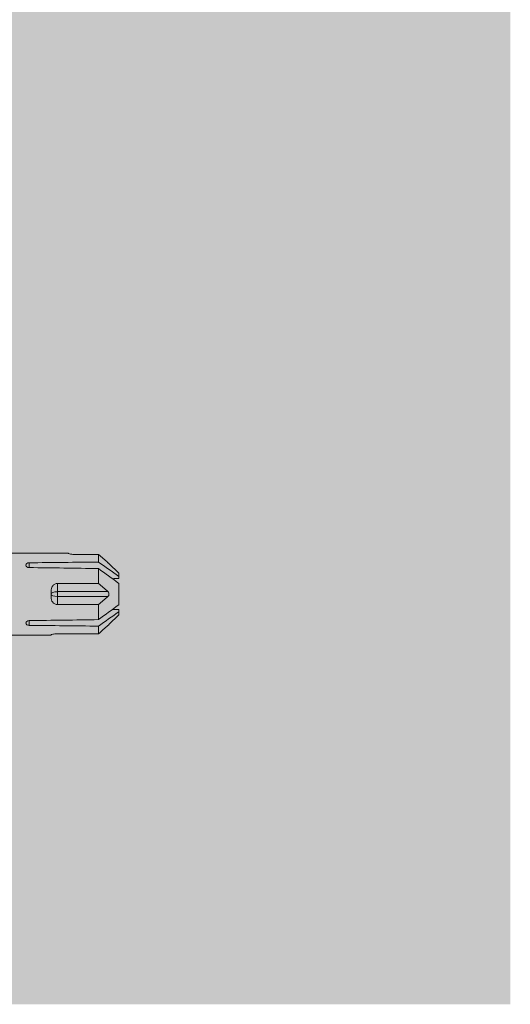
# Model space of a CAD drawing. Units: millimetres. Extents: x 1539 to 5913, y 1611 to 4268.
# Drawn here: x 3219 to 3277, y 3539 to 3657 of the extents above; entities that cross this region are included whole.
import ezdxf

# ---------------------------------------------------------------- set-up
doc = ezdxf.new("R2010")
doc.units = ezdxf.units.MM
doc.layers.add('90%', color=7, linetype='Continuous', transparency=0.9)
doc.layers.add('Schmale Volllinie_Rot', color=1, linetype='Continuous', lineweight=13)
doc.layers.add('Schraffur', color=250, linetype='Continuous', lineweight=13)

# ---------------------------------------------------------------- blocks, each defined once
blk = doc.blocks.new('HRD')
at = {"layer": 'Schmale Volllinie_Rot'}
for p, q in [((83.03, 0.9), (74.87, 0.9)), ((83.03, 0.89), (83.03, 0.9)), ((86.66, 0.73), (83.78, 0.73)), ((86.66, -0.17), (86.66, 0.73)), ((78.38, -0.26), (78.38, -0.83)), ((86.66, -2.73), (86.66, -0.95)), ((89.08, -1.52), (87.92, -0.36)), ((89.08, -1.88), (89.08, -1.52)), ((89.08, -2.15), (89.08, -1.88)), ((81.76, -2.73), (81.76, -3.71)), ((81.76, -2.73), (86.66, -2.73)), ((89.08, -2.72), (89.08, -5.28)), ((81.01, -3.65), (81.01, -4.34)), ((81.76, -3.71), (87.79, -3.71)), ((81.76, -3.71), (81.76, -4.28)), ((81.76, -4.28), (81.76, -5.26)), ((81.76, -4.28), (87.79, -4.28)), ((86.66, -5.26), (81.76, -5.26)), ((86.66, -7.05), (86.66, -5.26)), ((89.08, -6.11), (89.08, -5.85)), ((87.92, -7.63), (89.08, -6.47)), ((89.08, -6.11), (89.08, -6.47)), ((78.38, -7.16), (78.38, -7.73)), ((86.66, -8.73), (86.66, -7.83)), ((74.87, -8.89), (81.01, -8.89)), ((81.01, -8.88), (81.01, -8.89)), ((81.76, -8.73), (86.66, -8.73))]:
    blk.add_line(p, q, dxfattribs=at)
for centre, major_axis, ratio, start_param, end_param in [((55.25, -4), (280.45, 3.46), 0.012341, 1.458423, 1.488076), ((55.25, -4), (-280.45, 3.46), 0.012341, 4.60032, 4.629973), ((81.76, -4), (0.757, 0), 0.377124, 1.570796, 3.141593), ((81.76, -4), (0.757, 0), 0.377124, 3.141593, 4.712389), ((55.25, -4), (280.45, 3.46), 0.012341, 4.794805, 4.824458), ((55.25, -4), (-280.45, 3.46), 0.012341, 1.653517, 1.68317)]:
    blk.add_ellipse(centre, major_axis=major_axis, ratio=ratio, start_param=start_param, end_param=end_param, dxfattribs=at)
for points, knots in [([(83.78, 0.73), (83.67, 0.73), (83.56, 0.74), (83.37, 0.77), (83.28, 0.78), (83.15, 0.82), (83.1, 0.84), (83.04, 0.87), (83.03, 0.88), (83.03, 0.89)], [0, 0, 0, 0, 0.25, 0.25, 0.5, 0.5, 0.75, 0.75, 1, 1, 1, 1]), ([(78.38, -0.83), (78.28, -0.83), (78.17, -0.8), (78.02, -0.69), (77.98, -0.61), (77.98, -0.46), (78.02, -0.39), (78.17, -0.29), (78.28, -0.26), (78.38, -0.26)], [0, 0, 0, 0, 0.25, 0.25, 0.5, 0.5, 0.75, 0.75, 1, 1, 1, 1]), ([(87.92, -0.36), (87.91, -0.35), (87.86, -0.31), (87.83, -0.28), (87.79, -0.25)], [0, 0, 0, 0, 0.50068, 1, 1, 1, 1]), ([(81.01, -3.65), (81.01, -3.54), (81.02, -3.43), (81.08, -3.22), (81.13, -3.12), (81.26, -2.94), (81.34, -2.87), (81.54, -2.76), (81.65, -2.73), (81.76, -2.73)], [0, 0, 0, 0, 0.25, 0.25, 0.5, 0.5, 0.75, 0.75, 1, 1, 1, 1]), ([(81.76, -5.26), (81.65, -5.26), (81.54, -5.23), (81.35, -5.13), (81.26, -5.06), (81.13, -4.88), (81.08, -4.78), (81.02, -4.57), (81.01, -4.46), (81.01, -4.34)], [0, 0, 0, 0, 0.25, 0.25, 0.5, 0.5, 0.75, 0.75, 1, 1, 1, 1]), ([(87.79, -3.71), (87.83, -3.75), (87.86, -3.79), (87.91, -3.88), (87.92, -3.94), (87.92, -4.06), (87.91, -4.11), (87.86, -4.21), (87.83, -4.25), (87.79, -4.28)], [0, 0, 0, 0, 0.25, 0.25, 0.5, 0.5, 0.75, 0.75, 1, 1, 1, 1]), ([(78.38, -7.73), (78.28, -7.73), (78.17, -7.7), (78.02, -7.61), (77.98, -7.53), (77.98, -7.38), (78.02, -7.31), (78.17, -7.2), (78.28, -7.16), (78.38, -7.16)], [0, 0, 0, 0, 0.25, 0.25, 0.5, 0.5, 0.75, 0.75, 1, 1, 1, 1]), ([(87.79, -7.75), (87.83, -7.72), (87.86, -7.69), (87.91, -7.64), (87.92, -7.63), (87.92, -7.63)], [0, 0, 0, 0, 0.500438, 0.500438, 1, 1, 1, 1]), ([(81.01, -8.88), (81.01, -8.87), (81.02, -8.86), (81.08, -8.83), (81.13, -8.81), (81.26, -8.78), (81.34, -8.76), (81.54, -8.73), (81.65, -8.73), (81.76, -8.73)], [0, 0, 0, 0, 0.25, 0.25, 0.5, 0.5, 0.75, 0.75, 1, 1, 1, 1])]:
    blk.add_open_spline(points, degree=3, knots=knots, dxfattribs=at)
for points in [[(87.79, -0.25), (87.43, 0.09), (87.05, 0.41), (86.66, 0.73)], [(89.08, -1.88), (88.28, -1.31), (87.47, -0.74), (86.66, -0.17)], [(86.66, -0.95), (87.47, -1.53), (88.28, -2.12), (89.08, -2.72)], [(88.32, -2.16), (88.58, -2.16), (88.83, -2.15), (89.08, -2.15)], [(86.66, -2.73), (87.05, -3.05), (87.43, -3.38), (87.79, -3.71)], [(87.79, -4.28), (87.43, -4.62), (87.05, -4.94), (86.66, -5.26)], [(89.08, -5.28), (88.28, -5.87), (87.47, -6.46), (86.66, -7.05)], [(89.08, -5.85), (88.83, -5.84), (88.58, -5.84), (88.32, -5.83)], [(86.66, -7.83), (87.47, -7.26), (88.28, -6.69), (89.08, -6.11)], [(86.66, -8.73), (87.05, -8.41), (87.43, -8.08), (87.79, -7.75)]]:
    blk.add_open_spline(points, degree=3, dxfattribs=at)
blk = doc.blocks.new('MFT-FOX VTR 220 L 11 Seitenansicht mit Dübel')
at = {"layer": 'Schraffur'}
blk.add_blockref('HRD', (-10.84, -46), dxfattribs=at)

msp = doc.modelspace()

# ---------------------------------------------------------------- hatches: boundary and pattern name
at = {"layer": '90%'}
h = msp.add_hatch(color=256, dxfattribs=at)
h.dxf.hatch_style = 1
h.paths.add_polyline_path([(3152.34, 3539.46), (3277.34, 3539.46), (3277.34, 3824.67), (3152.34, 3824.67)])

# ---------------------------------------------------------------- block references
msp.add_blockref('MFT-FOX VTR 220 L 11 Seitenansicht mit Dübel', (3152.34, 3638.45))

doc.saveas('drawing.dxf')
